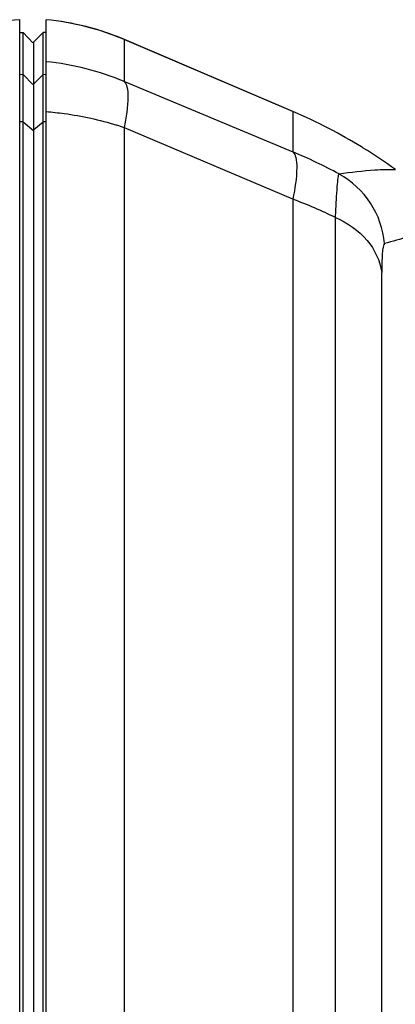
# Model space of a CAD drawing. Units: inches. Extents: x 0 to 22, y 0 to 17.
# Drawn here: x 10.8 to 11.2, y 8.8 to 9.9 of the extents above; entities that cross this region are included whole.
import ezdxf

# ---------------------------------------------------------------- set-up
doc = ezdxf.new("R2010")
doc.units = ezdxf.units.IN
doc.header["$LTSCALE"] = 1.21
doc.header["$MEASUREMENT"] = 0
doc.layers.get('0').update_dxf_attribs({"linetype": 'CONTINUOUS'})

msp = doc.modelspace()

# ---------------------------------------------------------------- linework, layer by layer
at = {"color": 6, "linetype": 'Continuous'}
for p, q in [((10.7724, 4.4611), (10.7724, 9.857)), ((10.8019, 4.4611), (10.8019, 9.857)), ((10.7724, 9.8429), (10.7763, 9.8427)), ((10.7763, 9.8428), (10.7871, 9.8314)), ((10.7763, 4.4753), (10.7763, 9.8427)), ((10.7881, 9.8324), (10.7985, 9.8428)), ((10.8019, 9.8429), (10.7985, 9.8428)), ((10.7985, 4.4753), (10.7985, 9.8428)), ((10.8892, 9.7881), (10.8892, 9.8348)), ((10.8892, 9.8348), (10.8898, 9.8346)), ((11.077, 9.7547), (10.8892, 9.8348)), ((11.0775, 9.7545), (10.8898, 9.8346)), ((10.7881, 4.4857), (10.7881, 9.8324)), ((10.7724, 9.7962), (10.7763, 9.796)), ((10.7763, 9.796), (10.7871, 9.7847)), ((10.7881, 9.7856), (10.7985, 9.796)), ((10.7985, 9.796), (10.8019, 9.7962)), ((10.8892, 9.7881), (11.077, 9.7098)), ((11.077, 9.7547), (11.077, 9.7098)), ((10.7763, 9.7431), (10.7724, 9.7433)), ((10.7763, 9.7431), (10.7881, 9.7331)), ((10.7881, 9.7348), (10.7985, 9.7432)), ((10.8019, 9.7433), (10.7985, 9.7432)), ((10.8892, 4.6467), (10.8892, 9.7367)), ((11.077, 9.6572), (10.8892, 9.7367)), ((11.077, 9.6572), (11.077, 4.7264)), ((11.1245, 4.7452), (11.1245, 9.6367)), ((11.176, 4.795), (11.176, 9.5756))]:
    msp.add_line(p, q, dxfattribs=at)
for centre, radius, start, end in [((10.8009, 9.5613), 0.297, 95.506, 113.0625), ((10.7734, 9.5613), 0.297, 66.9392, 84.494), ((10.7739, 9.5631), 0.2952, 67.0053, 84.5451), ((10.7734, 9.5142), 0.2973, 67.0809, 84.5045), ((10.846, 9.213), 0.5889, 62.6182, 66.9066), ((11.0747, 9.7477), 0.00729, 66.852, 71.6188), ((10.7793, 9.4168), 0.3383, 71.0336, 72.568), ((10.8412, 9.2038), 0.5993, 58.5907, 62.6146), ((10.8414, 9.2041), 0.5989, 58.3799, 58.5921), ((10.8458, 9.211), 0.5907, 54.2185, 58.3912), ((10.847, 9.1629), 0.5933, 61.6839, 67.1912), ((11.0811, 9.5987), 0.0985, 5.2335, 61.2937), ((10.8543, 9.0754), 0.6229, 64.2932, 69.0591)]:
    msp.add_arc(centre, radius, start, end, dxfattribs=at)
for points, knots in [([(10.8892, 9.7367), (10.8914, 9.7481), (10.8939, 9.7633), (10.8931, 9.7806), (10.8909, 9.7865), (10.8892, 9.7881)], [0, 0, 0, 0, 0.66286, 0.869063, 1, 1, 1, 1]), ([(10.8019, 9.7547), (10.8086, 9.7541), (10.8352, 9.7513), (10.8615, 9.7456), (10.8806, 9.7396)], [0, 0, 0, 0, 0.252027, 1, 1, 1, 1]), ([(11.077, 9.7098), (11.0787, 9.7082), (11.081, 9.7022), (11.0818, 9.6844), (11.0792, 9.6688), (11.077, 9.6572)], [0, 0, 0, 0, 0.131058, 0.336829, 1, 1, 1, 1]), ([(11.1245, 9.6367), (11.1248, 9.6433), (11.1254, 9.6548), (11.1263, 9.6696), (11.1271, 9.6787), (11.1278, 9.6833), (11.1281, 9.6847), (11.1284, 9.6852)], [0, 0, 0, 0, 0.406602, 0.712541, 0.91111, 0.969185, 1, 1, 1, 1]), ([(11.1284, 9.6852), (11.1416, 9.6873), (11.1625, 9.6898), (11.1836, 9.6905), (11.1912, 9.6902)], [0, 0, 0, 0, 0.638365, 1, 1, 1, 1]), ([(11.1245, 9.6367), (11.1378, 9.631), (11.1615, 9.6149), (11.1742, 9.5886), (11.176, 9.5756)], [0, 0, 0, 0, 0.524932, 1, 1, 1, 1]), ([(11.2317, 9.6193), (11.2291, 9.619), (11.2204, 9.6177), (11.2027, 9.6146), (11.188, 9.6102), (11.1792, 9.6077)], [0, 0, 0, 0, 0.144146, 0.491311, 1, 1, 1, 1]), ([(11.1792, 9.6077), (11.1783, 9.6074), (11.1774, 9.6038), (11.1766, 9.598), (11.1761, 9.5878), (11.176, 9.5801), (11.176, 9.5756)], [0, 0, 0, 0, 0.085568, 0.28006, 0.587296, 1, 1, 1, 1])]:
    msp.add_open_spline(points, degree=3, knots=knots, dxfattribs=at)

doc.saveas('drawing.dxf')
